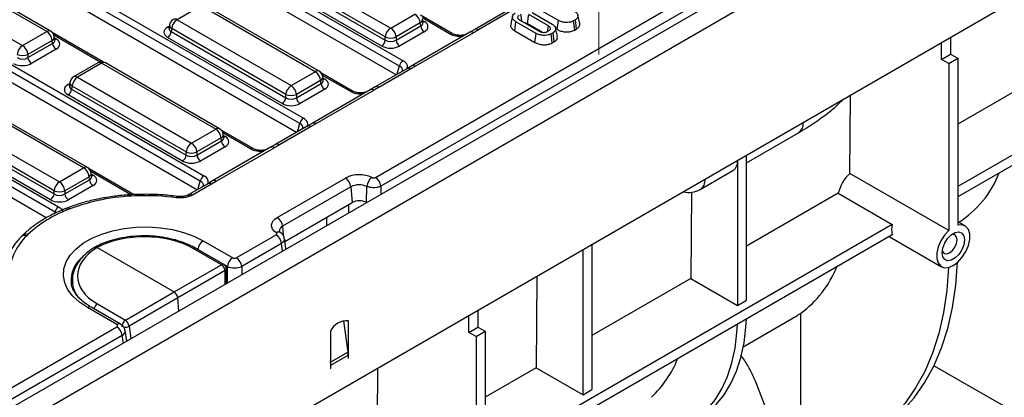
# Model space of a CAD drawing. Units: millimetres. Extents: x -168 to 664, y -32 to 370.
# Drawn here: x 273 to 311, y 93 to 108 of the extents above; entities that cross this region are included whole.
import ezdxf

# ---------------------------------------------------------------- set-up
doc = ezdxf.new("R2010")
doc.units = ezdxf.units.MM
doc.linetypes.add('CENTERX2', pattern=[20.32, 12.7, -2.54, 2.54, -2.54])
doc.layers.add('FORMAT', color=7, linetype='Continuous')

msp = doc.modelspace()

# ---------------------------------------------------------------- linework, layer by layer
at = {"color": 7, "linetype": 'Continuous', "lineweight": 25}
for p, q in [((408.653686, 171.331349), (267.373751, 89.772178)), ((267.880719, 89.236992), (409.160654, 170.796162)), ((409.160654, 164.851745), (267.880719, 83.292575)), ((286.54649, 101.631006), (336.947801, 130.727063)), ((337.159126, 130.381456), (286.757815, 101.285398)), ((287.495427, 106.007376), (274.509084, 113.504233)), ((274.648356, 113.719583), (287.6347, 106.222727)), ((287.364419, 105.665449), (274.509084, 113.086677)), ((283.578055, 103.745926), (270.591712, 111.242782)), ((270.730985, 111.458133), (283.717328, 103.961276)), ((283.447048, 103.403999), (270.591712, 110.825226)), ((282.662634, 110.09222), (287.149379, 107.502077)), ((273.619043, 107.365417), (269.132298, 109.955559)), ((273.76903, 107.380269), (269.282286, 109.970411)), ((282.433545, 109.629375), (286.938054, 107.028977)), ((286.938054, 107.15647), (282.45131, 109.746612)), ((268.181087, 109.406437), (272.667832, 106.816294)), ((286.797171, 106.798572), (282.292662, 109.39897)), ((279.660684, 101.484475), (266.67434, 108.981332)), ((266.813613, 109.196682), (279.799957, 101.699826)), ((279.529676, 101.142548), (266.67434, 108.563776)), ((279.696473, 108.379891), (278.745263, 107.830769)), ((284.183218, 105.789749), (279.696473, 108.379891)), ((284.333206, 105.804601), (279.846461, 108.394744)), ((291.70254, 108.169793), (290.454169, 107.449124)), ((291.852528, 108.154941), (290.604157, 107.434271)), ((292.709454, 108.118224), (293.501366, 107.661063)), ((293.749809, 107.804486), (292.957897, 108.261647)), ((278.745263, 107.830769), (283.232007, 105.240627)), ((287.149379, 107.502077), (288.100589, 108.051199)), ((288.311914, 107.705592), (287.360704, 107.15647)), ((288.329679, 107.588355), (288.311914, 107.705592)), ((289.568055, 107.291007), (288.318644, 108.012276)), ((288.417144, 107.719584), (288.397204, 107.851182)), ((288.4176, 107.717112), (288.417046, 107.720499)), ((292.028454, 107.399011), (292.078792, 107.75415)), ((292.870703, 107.296989), (292.078792, 107.75415)), ((292.220631, 107.826723), (292.996418, 107.378871)), ((293.359527, 107.588489), (292.58374, 108.036342)), ((293.700415, 107.448802), (293.749809, 107.804486)), ((294.414215, 107.828792), (294.338368, 107.785006)), ((294.387433, 107.429133), (294.338368, 107.785006)), ((294.464798, 107.473794), (294.414215, 107.828792)), ((294.584731, 107.690039), (294.514721, 108.011696)), ((272.667832, 106.816294), (273.619043, 107.365417)), ((275.848482, 106.165346), (273.837097, 107.326494)), ((278.428612, 107.502908), (278.428325, 107.498023)), ((278.448649, 107.630752), (278.428708, 107.499154)), ((278.533938, 107.485162), (278.516173, 107.367924)), ((278.516173, 107.367924), (283.020682, 104.767527)), ((283.020682, 104.895019), (278.533938, 107.485162)), ((287.360704, 107.028977), (288.329679, 107.588355)), ((288.470562, 107.357949), (287.501587, 106.798572)), ((290.261786, 107.338162), (287.977381, 106.019403)), ((290.411774, 107.32331), (288.127369, 106.004551)), ((290.454141, 107.449066), (290.261725, 107.338026)), ((292.028454, 107.399011), (292.821309, 106.941306)), ((292.534986, 107.680289), (293.124637, 107.33989)), ((292.821309, 106.941306), (292.870703, 107.296989)), ((293.307867, 107.366632), (293.380728, 107.408693)), ((293.535109, 107.321295), (293.459262, 107.27751)), ((293.585692, 106.966297), (293.535109, 107.321295)), ((293.705625, 107.182542), (293.635615, 107.504199)), ((294.387433, 107.429133), (294.464798, 107.473794)), ((262.896242, 106.935232), (274.084882, 100.476167)), ((273.830367, 107.019809), (272.879157, 106.470687)), ((273.848132, 106.902572), (273.830367, 107.019809)), ((273.935597, 107.033801), (273.915657, 107.165399)), ((273.936053, 107.031329), (273.935499, 107.034716)), ((282.879799, 104.537122), (278.37529, 107.137519)), ((286.938054, 107.028977), (286.938054, 107.15647)), ((287.360704, 107.15647), (287.360704, 107.028977)), ((293.508327, 106.921636), (293.459262, 107.27751)), ((293.508327, 106.921636), (293.585692, 106.966297)), ((308.822202, 106.274304), (308.822202, 106.92759)), ((309.175755, 107.131692), (309.175755, 106.478406)), ((273.94561, 100.260816), (262.756969, 106.719881)), ((272.879157, 106.343194), (273.848132, 106.902572)), ((273.989015, 106.672167), (273.02004, 106.112789)), ((273.599994, 100.04278), (262.756969, 106.302325)), ((272.879157, 106.470687), (272.879157, 106.343194)), ((275.629114, 106.133293), (274.677903, 105.584171)), ((280.415834, 103.543151), (275.92909, 106.133293)), ((308.822202, 106.274304), (309.175755, 106.478406)), ((309.105044, 106.111022), (308.822202, 106.274304)), ((309.105044, 106.111022), (309.458598, 106.315125)), ((309.175755, 106.478406), (309.458598, 106.315125)), ((309.458598, 106.315125), (309.458598, 99.749858)), ((275.779102, 106.118441), (274.827891, 105.569319)), ((280.265846, 103.528298), (275.779102, 106.118441)), ((283.232007, 105.240627), (284.183218, 105.789749)), ((285.650684, 105.029556), (284.401272, 105.750826)), ((287.785168, 105.908343), (286.536798, 105.187673)), ((287.935156, 105.89349), (286.686785, 105.172821)), ((287.977589, 106.019255), (287.785205, 105.908344)), ((288.127369, 106.004551), (287.935156, 105.89349)), ((309.105044, 106.111022), (309.105044, 99.545756)), ((274.531277, 105.369301), (274.511336, 105.237703)), ((274.827891, 105.569319), (279.314636, 102.979176)), ((284.394543, 105.444141), (283.443332, 104.895019)), ((284.412307, 105.326904), (284.394543, 105.444141)), ((284.499773, 105.458133), (284.479832, 105.589732)), ((284.500228, 105.455662), (284.499674, 105.459048)), ((274.51124, 105.241458), (274.510954, 105.236572)), ((274.616566, 105.223711), (274.598802, 105.106474)), ((274.598802, 105.106474), (279.103311, 102.506076)), ((279.103311, 102.633569), (274.616566, 105.223711)), ((283.443332, 104.767527), (284.412307, 105.326904)), ((284.55319, 105.096499), (283.584215, 104.537122)), ((286.344414, 105.076711), (284.06001, 103.757953)), ((286.494402, 105.061859), (284.209997, 103.7431)), ((286.536769, 105.187615), (286.344354, 105.076576)), ((278.962428, 102.275671), (274.457919, 104.876069)), ((283.020682, 104.767527), (283.020682, 104.895019)), ((283.443332, 104.895019), (283.443332, 104.767527)), ((305.216088, 101.790803), (305.239378, 104.85927)), ((311.599666, 104.957472), (309.458598, 103.72146)), ((275.070821, 102.004422), (271.86173, 103.85699)), ((275.220808, 102.019274), (272.011718, 103.871843)), ((279.314636, 102.979176), (280.265846, 103.528298)), ((281.733312, 102.768106), (280.483901, 103.489376)), ((283.867797, 103.646892), (282.619426, 102.926223)), ((284.017785, 103.63204), (282.769414, 102.911371)), ((284.060218, 103.757804), (283.867833, 103.646893)), ((284.209997, 103.7431), (284.017785, 103.63204)), ((313.720986, 103.73286), (309.458598, 101.272235)), ((270.91052, 103.307868), (274.11961, 101.4553)), ((280.477171, 103.182691), (279.52596, 102.633569)), ((279.52596, 102.506076), (280.494936, 103.065454)), ((280.494936, 103.065454), (280.477171, 103.182691)), ((280.582401, 103.196683), (280.56246, 103.328281)), ((280.582857, 103.194211), (280.582303, 103.197598)), ((301.150093, 102.208893), (303.191047, 103.387111)), ((313.720986, 103.32459), (309.458598, 100.863965)), ((270.68143, 102.845023), (273.908285, 100.9822)), ((273.908285, 101.109692), (270.699195, 102.962261)), ((280.635819, 102.835049), (279.666844, 102.275671)), ((282.427043, 102.815261), (280.142638, 101.496502)), ((282.577031, 102.800409), (280.292626, 101.48165)), ((282.619398, 102.926165), (282.426982, 102.815125)), ((273.767402, 100.751795), (270.540547, 102.614618)), ((279.103311, 102.506076), (279.103311, 102.633569)), ((279.52596, 102.633569), (279.52596, 102.506076)), ((300.79654, 102.294474), (300.79654, 96.593886)), ((301.150093, 96.797988), (301.150093, 102.498576)), ((274.11961, 101.4553), (275.070821, 102.004422)), ((277.03706, 100.956294), (275.288875, 101.965499)), ((299.32921, 101.15772), (300.610107, 101.897166)), ((275.282145, 101.658814), (274.330935, 101.109692)), ((274.330935, 100.9822), (275.29991, 101.541577)), ((275.29991, 101.541577), (275.282145, 101.658814)), ((275.387375, 101.672806), (275.367435, 101.804405)), ((275.387831, 101.670335), (275.387277, 101.673721)), ((280.142846, 101.496354), (279.950462, 101.385443)), ((282.685846, 100.05543), (285.372852, 101.606606)), ((309.105044, 99.545756), (305.216088, 101.790803)), ((273.908285, 100.9822), (273.908285, 101.109692)), ((274.330935, 101.109692), (274.330935, 100.9822)), ((275.440793, 101.311172), (274.471818, 100.751795)), ((279.950425, 101.385442), (279.202403, 100.953617)), ((280.100413, 101.370589), (279.352391, 100.938765)), ((280.292626, 101.48165), (280.100413, 101.370589)), ((285.584177, 101.260998), (282.897171, 99.709823)), ((285.584177, 101.260998), (285.629099, 100.642136)), ((286.195861, 100.656964), (286.21528, 101.274119)), ((277.242165, 100.909635), (277.119539, 100.905543)), ((298.979936, 101.042814), (298.95424, 97.657423)), ((304.759179, 101.008543), (301.150093, 98.925062)), ((304.759179, 101.008543), (306.8805, 99.783931)), ((274.414068, 100.425708), (274.325527, 100.391062)), ((274.521622, 100.39124), (274.437225, 100.35781)), ((282.985595, 99.116074), (285.629099, 100.642136)), ((286.195861, 100.656964), (286.194785, 100.642136)), ((286.194785, 100.642136), (286.195861, 100.641515)), ((286.195861, 100.641515), (286.195861, 100.656964)), ((306.8805, 99.783931), (290.861689, 90.536469)), ((309.744283, 99.721711), (309.458598, 99.886634)), ((272.881183, 99.384851), (272.8302, 99.333638)), ((281.075941, 98.472925), (282.64358, 99.377904)), ((306.8805, 99.375661), (290.861689, 90.128198)), ((306.761962, 99.30723), (308.819359, 98.11952)), ((275.609064, 98.871892), (278.634421, 97.125391)), ((280.492118, 98.194627), (279.385265, 98.8336)), ((280.589642, 98.203129), (279.482789, 98.842102)), ((280.723733, 98.127317), (279.565497, 98.795952)), ((279.776822, 99.14156), (280.935058, 98.472925)), ((282.854904, 99.032296), (281.287266, 98.127317)), ((294.715421, 93.083331), (294.715421, 98.783919)), ((295.068975, 98.988021), (295.068975, 93.287433)), ((278.634421, 97.125391), (280.492118, 98.194627)), ((280.690346, 97.459685), (280.68965, 98.030163)), ((280.63298, 97.964258), (278.775283, 96.895021)), ((292.900365, 97.736109), (292.873121, 94.146868)), ((298.95424, 97.657423), (295.068975, 95.414507)), ((298.95424, 97.657423), (300.79654, 96.593886)), ((274.5782, 97.497613), (274.581619, 97.469549)), ((274.636254, 97.472945), (274.664157, 97.213025)), ((276.716331, 96.014912), (278.634421, 97.125391)), ((278.775283, 96.895021), (276.857193, 95.784542)), ((278.812965, 96.375896), (278.775283, 96.895021)), ((276.376156, 95.841127), (275.217921, 96.509762)), ((276.526144, 95.85598), (275.367908, 96.524615)), ((275.609478, 96.653885), (276.716331, 96.014912)), ((300.79654, 96.593886), (301.150093, 96.797988)), ((290.225293, 95.538537), (290.225293, 96.191823)), ((290.578847, 96.395925), (290.578847, 95.742639)), ((301.02229, 94.972428), (303.172393, 96.213656)), ((303.163367, 96.229604), (303.272782, 96.284522)), ((303.272782, 96.284522), (303.272782, 90.615823)), ((267.173343, 90.447126), (276.376156, 95.759797)), ((285.290515, 95.99583), (285.464942, 94.752817)), ((285.487678, 94.728095), (285.487678, 95.991807)), ((290.225293, 95.538537), (290.578847, 95.742639)), ((290.578847, 95.742639), (290.861689, 95.579358)), ((276.587481, 95.414189), (267.384668, 90.101519)), ((276.764113, 95.193119), (276.701635, 95.605438)), ((284.780571, 95.583603), (284.780571, 94.319891)), ((290.508136, 95.375256), (290.225293, 95.538537)), ((290.508136, 95.375256), (290.861689, 95.579358)), ((290.508136, 95.375256), (290.508136, 87.953415)), ((290.861689, 95.579358), (290.861689, 88.157517)), ((284.786119, 94.360941), (285.464942, 94.752817)), ((284.794713, 94.242548), (285.473536, 94.634423)), ((285.473536, 94.634423), (285.473536, 94.513869)), ((285.473536, 94.530197), (285.487678, 94.522033)), ((285.473536, 94.513869), (285.487678, 94.522033)), ((285.487678, 94.642588), (285.487678, 94.728095)), ((285.487678, 94.522033), (285.487678, 94.642588)), ((284.786119, 94.360941), (284.780571, 94.400479)), ((284.780571, 94.319891), (284.780571, 94.234383)), ((284.780571, 94.234383), (284.780571, 94.113829)), ((284.780571, 94.130157), (284.794713, 94.121993)), ((284.794713, 94.121993), (284.794713, 94.242548)), ((292.873121, 94.146868), (290.861689, 92.985693)), ((292.873121, 94.146868), (294.715421, 93.083331)), ((313.795519, 91.181176), (308.52064, 94.226299)), ((284.780571, 94.113829), (284.794713, 94.121993)), ((286.615226, 90.534262), (286.64247, 94.123503)), ((294.715421, 93.083331), (295.068975, 93.287433))]:
    msp.add_line(p, q, dxfattribs=at)
at = {"color": 8, "linetype": 'Continuous', "lineweight": 25}
for p, q in [((289.468064, 107.281105), (288.382978, 107.907511)), ((288.404548, 107.802709), (288.470562, 107.7646)), ((278.37529, 107.54417), (278.441304, 107.582279)), ((275.725586, 106.168667), (273.901431, 107.221728)), ((273.923002, 107.116926), (273.989015, 107.078817)), ((287.396696, 105.684082), (287.495427, 106.007376)), ((285.550692, 105.019655), (284.465607, 105.646061)), ((284.487177, 105.541258), (284.55319, 105.50315)), ((274.457919, 105.28272), (274.523932, 105.320828)), ((283.479324, 103.422632), (283.578055, 103.745926)), ((281.63332, 102.758204), (280.548235, 103.38461)), ((280.569805, 103.279808), (280.635819, 103.241699)), ((276.930525, 100.950169), (275.35321, 101.860734)), ((275.37478, 101.755932), (275.440793, 101.717823)), ((279.561953, 101.161181), (279.660684, 101.484475)), ((286.757815, 101.285398), (286.758625, 100.962828)), ((285.487419, 100.560346), (285.487419, 100.228976)), ((286.194957, 100.637429), (286.194957, 100.642037)), ((286.195861, 100.656964), (286.21455, 100.64874)), ((284.639408, 99.73943), (284.639408, 100.0708)), ((282.897171, 99.709823), (282.92363, 99.345321)), ((279.565497, 98.795952), (279.405216, 98.881808)), ((279.565497, 98.795952), (279.565386, 98.79442)), ((282.899105, 98.734775), (282.854904, 99.032296)), ((280.723733, 97.478959), (280.723733, 98.127317)), ((281.287266, 98.127317), (281.287266, 97.804279)), ((280.633636, 97.426947), (280.63298, 97.964258)), ((276.857193, 95.784542), (276.932663, 95.290421)), ((276.632492, 95.117136), (276.587481, 95.414189)), ((285.487678, 94.728095), (285.466619, 94.740252)), ((285.487678, 94.642588), (285.473359, 94.650854)), ((284.786119, 94.360941), (284.780571, 94.363015)), ((284.794713, 94.242548), (284.780571, 94.250712))]:
    msp.add_line(p, q, dxfattribs=at)
at = {"color": 7, "linetype": 'Continuous', "lineweight": 25, "flags": 128}
for points in [[(291.942012, 107.971855), (291.906967, 107.81082), (291.871922, 107.649781)], [(292.309504, 107.775418), (292.292357, 107.901297), (292.27229, 108.048581)], [(292.534986, 107.680289), (292.543418, 107.741884), (292.563577, 107.889114), (292.58374, 108.036342)], [(293.329472, 107.379104), (293.337479, 107.43488), (293.359527, 107.588489)], [(282.648464, 99.456203), (282.565626, 99.523227), (282.505862, 99.597985), (282.471264, 99.677862), (282.463042, 99.76006), (282.481485, 99.841704), (282.525947, 99.919937), (282.594871, 99.99202), (282.685846, 100.05543)], [(275.217921, 96.509762), (274.903646, 96.720584), (274.64731, 96.956092), (274.454641, 97.211024), (274.32994, 97.479687), (274.275995, 97.756078), (274.294011, 98.034023), (274.383584, 98.307314), (274.542714, 98.569845), (274.767846, 98.815753), (275.053951, 99.039543), (275.394638, 99.236218), (275.782297, 99.401383), (276.208267, 99.531349), (276.663034, 99.623212), (277.136439, 99.674922), (277.617907, 99.685322), (278.096681, 99.65418), (278.562069, 99.582192), (279.003672, 99.470966), (279.411628, 99.322987), (279.776822, 99.14156)], [(309.105044, 99.545756), (308.934128, 99.359642), (308.791614, 99.137665), (308.689144, 98.897958), (308.635087, 98.660101), (308.633861, 98.443526), (308.685565, 98.265922), (308.785976, 98.141799), (308.926891, 98.081295), (309.096799, 98.089354), (309.281821, 98.165315), (309.466843, 98.302976), (309.636751, 98.491089), (309.777666, 98.71429), (309.878077, 98.954345), (309.929781, 99.191644), (309.928555, 99.406804), (309.874499, 99.582249), (309.772028, 99.703646), (309.629514, 99.76108), (309.458598, 99.749858)], [(308.839879, 98.665488), (308.866532, 98.85542), (308.943274, 99.053216), (309.06085, 99.235018), (309.205079, 99.378898), (309.358563, 99.467503), (309.502792, 99.490145), (309.620368, 99.444094), (309.69711, 99.334903), (309.723763, 99.175743), (309.69711, 98.985811), (309.620368, 98.788016), (309.502792, 98.606214), (309.358563, 98.462333), (309.205079, 98.373728), (309.06085, 98.351086), (308.943274, 98.397138), (308.866532, 98.506328), (308.839879, 98.665488)], [(308.847014, 98.760938), (308.862564, 98.713074), (308.927164, 98.638723), (309.023845, 98.619938), (309.137887, 98.659578), (309.25193, 98.751609), (309.348611, 98.882019), (309.413211, 99.030955), (309.435895, 99.175743), (309.413211, 99.29434), (309.348611, 99.368691), (309.25193, 99.387476), (309.202659, 99.377001)], [(309.093194, 98.098214), (309.025007, 97.184117), (308.896581, 96.313115), (308.708603, 95.489877), (308.462082, 94.718819), (308.15834, 94.004075), (307.799006, 93.349477), (307.386007, 92.758538), (306.921557, 92.234424), (306.408146, 91.779946)], [(306.7617, 91.984048), (307.27511, 92.438526), (307.73956, 92.96264), (308.15256, 93.553579), (308.511894, 94.208177), (308.815636, 94.922921), (309.062156, 95.693979), (309.250134, 96.517217), (309.378561, 97.388219), (309.446747, 98.302316)], [(299.209525, 92.104878), (299.215907, 92.108573), (299.604906, 92.375389), (299.955432, 92.701613), (300.264829, 93.084774), (300.530754, 93.521971), (300.751191, 94.00989), (300.924472, 94.544835), (301.049284, 95.122756), (301.124681, 95.739274), (301.143787, 96.063927)], [(298.437827, 91.699084), (298.862354, 91.904471), (299.251353, 92.171287), (299.601879, 92.497511), (299.911276, 92.880672), (300.1772, 93.317869), (300.397638, 93.805788), (300.570919, 94.340733), (300.695731, 94.918654), (300.771128, 95.535172), (300.790233, 95.859825)]]:
    msp.add_lwpolyline(points, dxfattribs=at)
at = {"color": 8, "linetype": 'Continuous', "lineweight": 25, "flags": 128}
msp.add_lwpolyline([(278.7093, 100.832838), (278.721104, 100.858408), (278.73255, 100.875758), (278.74329, 100.88436), (278.749243, 100.885205)], dxfattribs=at)
at = {"color": 7, "linetype": 'Continuous', "lineweight": 25}
for centre, radius, start, end in [((278.745263, 107.585807), 0.3, 119.9973117, 171.3837105), ((278.997779, 107.438954), 0.466137, 122.8008629, 174.3110006), ((287.848073, 107.659384), 0.466137, 5.6889994, 57.1991371), ((273.366527, 106.973601), 0.466137, 5.6889994, 57.1991371), ((273.619043, 107.120454), 0.3, 8.6162895, 60.0026883), ((278.206946, 107.398729), 0.310758, 302.8008629, 354.3110006), ((287.401895, 107.110262), 0.466137, 122.8008629, 174.3110006), ((286.896863, 107.110262), 0.466137, 5.6889994, 57.1991371), ((288.638906, 107.61916), 0.310758, 185.6889994, 237.1991371), ((286.628827, 107.059782), 0.310758, 302.8008629, 354.3110006), ((287.149379, 107.666118), 0.551724, 247.4787401, 292.5212599), ((287.669931, 107.059782), 0.310758, 185.6889994, 237.1991371), ((272.920348, 106.424479), 0.466137, 122.8008629, 174.3110006), ((272.415316, 106.424479), 0.466137, 5.6889994, 57.1991371), ((274.157359, 106.933377), 0.310758, 185.6889994, 237.1991371), ((272.667832, 106.980335), 0.551724, 247.4787401, 292.5212599), ((273.188384, 106.373999), 0.310758, 185.6889994, 237.1991371), ((275.779102, 105.873479), 0.3, 60.0026883, 119.9973117), ((287.804636, 105.960114), 0.3128, 122.9067666, 171.3096049), ((283.930702, 105.397934), 0.466137, 5.6889994, 57.1991371), ((284.183218, 105.544787), 0.3, 8.6162895, 60.0026883), ((274.827891, 105.324356), 0.3, 119.9973117, 171.3837105), ((275.080407, 105.177504), 0.466137, 122.8008629, 174.3110006), ((274.289575, 105.137279), 0.310758, 302.8008629, 354.3110006), ((283.484523, 104.848812), 0.466137, 122.8008629, 174.3110006), ((282.979491, 104.848812), 0.466137, 5.6889994, 57.1991371), ((284.721534, 105.357709), 0.310758, 185.6889994, 237.1991371), ((282.711455, 104.798332), 0.310758, 302.8008629, 354.3110006), ((283.232007, 105.404667), 0.551724, 247.4787401, 292.5212599), ((283.752559, 104.798332), 0.310758, 185.6889994, 237.1991371), ((283.887264, 103.698663), 0.3128, 122.9067666, 171.3096049), ((280.01333, 103.136483), 0.466137, 5.6889994, 57.1991371), ((280.265846, 103.283336), 0.3, 8.6162895, 60.0026883), ((280.804163, 103.096259), 0.310758, 185.6889994, 237.1991371), ((279.567152, 102.587361), 0.466137, 122.8008629, 174.3110006), ((279.06212, 102.587361), 0.466137, 5.6889994, 57.1991371), ((278.794084, 102.536881), 0.310758, 302.8008629, 354.3110006), ((279.314636, 103.143217), 0.551724, 247.4787401, 292.5212599), ((279.835188, 102.536881), 0.310758, 185.6889994, 237.1991371), ((300.35835, 102.257544), 0.439607, 304.9378513, 4.8090391), ((274.818305, 101.612607), 0.466137, 5.6889994, 57.1991371), ((275.070821, 101.75946), 0.3, 8.6162895, 60.0026883), ((275.609137, 101.572382), 0.310758, 185.6889994, 237.1991371), ((279.969893, 101.437213), 0.3128, 122.9067666, 171.3096049), ((285.913947, 100.554754), 1.182867, 65.1597926, 117.2222436), ((285.120336, 101.21479), 0.466137, 5.6889994, 57.1991371), ((286.710718, 101.231503), 0.497267, 127.0864615, 175.0836788), ((286.293974, 101.239191), 0.466137, 5.6889994, 57.1991371), ((307.291438, 103.301002), 4.082114, 302.6828162, 338.5110955), ((274.372126, 101.063485), 0.466137, 122.8008629, 174.3110006), ((274.11961, 101.61934), 0.551724, 247.4787401, 292.5212599), ((273.867094, 101.063485), 0.466137, 5.6889994, 57.1991371), ((285.913161, 100.621475), 0.71918, 65.1597926, 117.2222436), ((298.879247, 101.937164), 0.9, 256.1546943, 299.9973117), ((273.599058, 101.013005), 0.310758, 302.8008629, 354.3110006), ((274.640162, 101.013005), 0.310758, 185.6889994, 237.1991371), ((277.392478, 92.708215), 8.201871, 91.9070225, 110.4888177), ((277.498715, 91.758196), 9.155034, 82.4014316, 91.6057998), ((285.911942, 100.096252), 0.614809, 62.6096722, 117.3903278), ((276.11386, 95.945626), 4.720007, 110.806848, 133.2268176), ((274.254818, 100.213554), 0.3128, 122.9067666, 171.3096049), ((282.43333, 99.663615), 0.466137, 5.6889994, 57.1991371), ((307.720236, 99.579796), 0.864192, 166.3367386, 193.6632614), ((274.288977, 97.772709), 2.136476, 133.0624965, 182.2321688), ((282.391064, 98.986088), 0.466137, 5.6889994, 57.1991371), ((280.029338, 98.749745), 0.466137, 122.8008629, 174.3110006), ((281.187574, 98.08111), 0.466137, 122.8008629, 174.3110006), ((280.823425, 98.08111), 0.466137, 5.6889994, 57.1991371), ((280.332106, 97.938536), 0.301972, 4.8863494, 58.0017871), ((280.48965, 98.029919), 0.2, 0.069893, 60.0026883), ((300.819692, 99.670922), 4.18155, 305.9193651, 338.2024346), ((276.12364, 95.367982), 0.466137, 5.6889994, 57.1991371), ((276.881168, 95.760356), 0.303265, 122.9249088, 180.5414821), ((276.538889, 95.748163), 0.320376, 6.5200555, 56.368081), ((285.428447, 95.277868), 0.716392, 85.257416, 154.7372075), ((284.619855, 94.631965), 0.853684, 0.1650076, 8.1384563), ((283.941032, 94.240089), 0.853684, 0.1650076, 8.1384563), ((294.420469, 96.136984), 4.342034, 313.4265348, 337.9310772)]:
    msp.add_arc(centre, radius, start, end, dxfattribs=at)
at = {"color": 8, "linetype": 'Continuous', "lineweight": 25}
for centre, radius, start, end in [((278.657574, 107.709995), 0.14925, 54.0181846, 114.671357), ((288.242528, 107.844016), 0.154841, 296.6225197, 2.6524405), ((288.402284, 107.87412), 0.12906, 274.8579533, 301.9406704), ((273.706278, 107.249218), 0.1453, 64.4131749, 126.8972835), ((278.443568, 107.65369), 0.12906, 238.0593296, 265.1420467), ((278.60812, 107.626396), 0.159531, 178.4354213, 242.2896185), ((289.526392, 107.202275), 0.098063, 65.1056128, 126.4986486), ((290.324302, 107.204727), 0.147354, 53.5858638, 115.1036778), ((290.516719, 107.31596), 0.147116, 53.5337175, 115.1922611), ((273.760981, 107.158234), 0.154841, 296.6225197, 2.6524405), ((273.920737, 107.188337), 0.12906, 274.8579533, 301.9406704), ((275.691866, 106.002242), 0.1453, 53.1027165, 115.5868251), ((275.866338, 106.002242), 0.1453, 64.4131749, 126.8972835), ((284.270454, 105.67355), 0.1453, 64.4131749, 126.8972835), ((287.847708, 105.775149), 0.147145, 53.537515, 115.1520266), ((288.039886, 105.885933), 0.147389, 53.5903124, 115.0563663), ((274.690749, 105.364946), 0.159531, 178.4354213, 242.2896185), ((274.740202, 105.448545), 0.14925, 54.0181846, 114.671357), ((284.325157, 105.582566), 0.154841, 296.6225197, 2.6524405), ((284.484912, 105.612669), 0.12906, 274.8579533, 301.9406704), ((274.526197, 105.392239), 0.12906, 238.0593296, 265.1420467), ((285.60902, 104.940824), 0.098063, 65.1056128, 126.4986486), ((286.40693, 104.943276), 0.147354, 53.5858638, 115.1036778), ((286.599347, 105.05451), 0.147116, 53.5337175, 115.1922611), ((280.353082, 103.4121), 0.1453, 64.4131749, 126.8972835), ((283.930337, 103.513699), 0.147145, 53.537515, 115.1520266), ((284.122514, 103.624483), 0.147389, 53.5903124, 115.0563663), ((302.93929, 103.747489), 0.439607, 304.9378513, 4.8090391), ((280.407785, 103.321115), 0.154841, 296.6225197, 2.6524405), ((280.567541, 103.351219), 0.12906, 274.8579533, 301.9406704), ((281.691649, 102.679374), 0.098063, 65.1056128, 126.4986486), ((282.489559, 102.681826), 0.147354, 53.5858638, 115.1036778), ((282.681976, 102.793059), 0.147116, 53.5337175, 115.1922611), ((275.158056, 101.888223), 0.1453, 64.4131749, 126.8972835), ((275.212759, 101.797239), 0.154841, 296.6225197, 2.6524405), ((275.372515, 101.827342), 0.12906, 274.8579533, 301.9406704), ((280.205142, 101.363032), 0.147389, 53.5903124, 115.0563663), ((299.089973, 101.512226), 0.427678, 304.0132879, 5.7336025), ((280.012965, 101.252248), 0.147145, 53.537515, 115.1520266), ((277.010295, 100.909869), 0.109329, 357.7325397, 27.4876461), ((277.092895, 100.91524), 0.149375, 357.849368, 19.2786443), ((279.173626, 100.822506), 0.107434, 40.4415442, 106.0425043), ((279.264953, 100.820456), 0.147113, 53.5333588, 115.1960629), ((274.354971, 100.28625), 0.109026, 41.0227326, 105.9112153), ((274.440207, 100.32384), 0.105693, 39.6202298, 104.6958073), ((282.980818, 99.507973), 0.218494, 112.5091427, 181.2143693), ((272.751284, 99.144026), 0.205379, 67.4030735, 131.6314366), ((272.800948, 99.200693), 0.200877, 66.4578379, 130.5193885), ((282.7355, 99.320411), 0.161291, 60.3713679, 122.6577516), ((279.441409, 98.753132), 0.098119, 65.034287, 124.9040497), ((275.754604, 97.573752), 1.178866, 130.6066888, 183.7031145), ((280.548267, 98.114145), 0.098133, 65.0628088, 124.9015468), ((280.607486, 98.043496), 0.083239, 287.8349735, 350.7830087), ((275.305156, 96.393564), 0.1453, 64.4131749, 126.8972835), ((275.781181, 96.393305), 0.312064, 123.381999, 167.3217151), ((276.463382, 95.72496), 0.14527, 64.3693188, 126.9015759), ((276.68692, 96.057381), 0.321612, 262.6183335, 301.9672712)]:
    msp.add_arc(centre, radius, start, end, dxfattribs=at)
for centre, major_axis, ratio, start_param, end_param in [((288.112962, 107.724583), (0.304875, -0.029433), 0.563643706, 5.555946976, 6.426869764), ((278.73289, 107.504153), (0.304875, 0.029433), 0.563643706, 2.982048719, 3.868830985), ((273.631415, 107.0388), (0.304875, -0.029433), 0.563643706, 5.555946976, 6.426869764), ((289.885882, 107.537305), (0.6, 0), 0.594965613, 3.942069947, 4.903038119), ((287.1909, 105.818217), (0.423257, 0.055715), 0.537615432, 6.021257473, 6.982853123), ((284.195591, 105.463133), (0.304875, -0.029433), 0.563643706, 5.555946976, 6.426869764), ((274.815518, 105.242702), (0.304875, 0.029433), 0.563643706, 2.982048719, 3.868830985), ((285.96851, 105.275855), (0.6, 0), 0.594965613, 3.942069947, 4.903038119), ((283.273529, 103.556767), (0.423257, 0.055715), 0.537615432, 6.021257473, 6.982853123), ((280.278219, 103.201682), (0.304875, -0.029433), 0.563643706, 5.555946976, 6.426869764), ((282.051139, 103.014404), (0.6, 0), 0.594965613, 3.942069947, 4.903038119), ((275.083193, 101.677806), (0.304875, -0.029433), 0.563643706, 5.555946976, 6.426869764), ((279.356157, 101.295316), (0.423257, 0.055715), 0.537615432, 6.021257473, 6.982853123), ((276.304636, 95.5555), (0.397653, 0.044998), 0.574564314, 5.436660166, 6.308622942)]:
    msp.add_ellipse(centre, major_axis=major_axis, ratio=ratio, start_param=start_param, end_param=end_param, dxfattribs=at)
at = {"color": 7, "linetype": 'Continuous', "lineweight": 25}
for centre, major_axis, ratio, start_param, end_param in [((288.112962, 107.561275), (0.503813, 0), 0.572919093, 5.501585242, 7.064785372), ((278.73289, 107.340845), (0.503813, 0), 0.572919093, 2.359992588, 3.923192719), ((273.631415, 106.875492), (0.503813, 0), 0.572919093, 5.501585242, 7.064785372), ((287.149379, 107.168318), (0.3, 0), 0.654379441, 3.930788915, 5.493989046), ((287.149379, 107.00501), (0.5, 0), 0.581689643, 3.930788915, 5.493989046), ((272.667832, 106.482535), (0.3, 0), 0.654379441, 3.930788915, 5.493989046), ((287.1909, 105.981525), (0.618373, 0), 0.560135066, 5.979398375, 7.05350434), ((272.667832, 106.319227), (0.5, 0), 0.581689643, 3.930788915, 5.493989046), ((284.195591, 105.299824), (0.503813, 0), 0.572919093, 5.501585242, 7.064785372), ((274.815518, 105.079394), (0.503813, 0), 0.572919093, 2.359992588, 3.923192719), ((283.232007, 104.906868), (0.3, 0), 0.654379441, 3.930788915, 5.493989046), ((283.232007, 104.74356), (0.5, 0), 0.581689643, 3.930788915, 5.493989046), ((283.273529, 103.720075), (0.618373, 0), 0.560135066, 5.979398375, 7.05350434), ((280.278219, 103.038374), (0.503813, 0), 0.572919093, 5.501585242, 7.064785372), ((279.314636, 102.482109), (0.5, 0), 0.581689643, 3.930788915, 5.493989046), ((279.314636, 102.645417), (0.3, 0), 0.654379441, 3.930788915, 5.493989046), ((275.083193, 101.514497), (0.503813, 0), 0.572919093, 5.501585242, 7.064785372), ((279.356157, 101.458624), (0.618373, 0), 0.560135066, 5.979398375, 7.05350434), ((305.387369, 101.168835), (0.468461, 0.797623), 0.572322023, 1.063279169, 2.086728021), ((274.11961, 100.958233), (0.5, 0), 0.581689643, 3.930788915, 5.493989046), ((274.11961, 101.121541), (0.3, 0), 0.654379441, 3.930788915, 5.493989046), ((277.496956, 97.781564), (2.670376, -0.039673), 0.567124571, 0.79382294, 2.364399211), ((277.497787, 97.782044), (2.670362, 0.041087), 0.587274871, 2.347378178, 3.917954449), ((281.005499, 98.514212), (0.1, 0), 0.581689643, 3.930788915, 5.493989046), ((281.005499, 98.26925), (0.4, 0), 0.499913621, 3.930788915, 5.493989046), ((278.634381, 96.962081), (-0.099988, 0.173212), 0.577542717, 4.014502575, 5.497753333), ((276.304636, 95.800462), (0.100763, 0), 0.572919093, 5.501585242, 7.064785372), ((288.669658, 91.943834), (-10.642389, 18.432161), 0.577334631, 4.33367386, 4.473630406)]:
    msp.add_ellipse(centre, major_axis=major_axis, ratio=ratio, start_param=start_param, end_param=end_param, dxfattribs=at)
for points, knots in [([(292.078792, 107.75415), (292.03864, 107.782499), (291.962293, 107.836405), (291.932557, 107.931199), (291.948813, 108.013113), (291.997402, 108.064582), (292.035775, 108.088208), (292.045049, 108.093918)], [0, 0, 0, 0, 0.2876687467, 0.5469974381, 0.7416571268, 0.937566991, 1, 1, 1, 1]), ([(294.380472, 108.16856), (294.420505, 108.139796), (294.496132, 108.085457), (294.525024, 107.99047), (294.509188, 107.90839), (294.460609, 107.857215), (294.422721, 107.834003), (294.414215, 107.828792)], [0, 0, 0, 0, 0.29042624, 0.548654146, 0.745060074, 0.942761163, 1, 1, 1, 1]), ([(292.19943, 108.006519), (292.18296, 107.994289), (292.149907, 107.969743), (292.141175, 107.92428), (292.154671, 107.880068), (292.186344, 107.848116), (292.212826, 107.831593), (292.220631, 107.826723)], [0, 0, 0, 0, 0.22923686, 0.460069869, 0.660999315, 0.900086383, 1, 1, 1, 1]), ([(292.421132, 107.710977), (292.434011, 107.710404), (292.466093, 107.708977), (292.504828, 107.696267), (292.526936, 107.684554), (292.534986, 107.680289)], [0, 0, 0, 0, 0.29894614, 0.744719465, 1, 1, 1, 1]), ([(294.338368, 107.785006), (294.305117, 107.769251), (294.238414, 107.737646), (294.098709, 107.720288), (293.949399, 107.728728), (293.827356, 107.762998), (293.769611, 107.793892), (293.749809, 107.804486)], [0, 0, 0, 0, 0.1954698194, 0.3921196716, 0.6381536238, 0.8759190327, 1, 1, 1, 1]), ([(294.464798, 107.473794), (294.496498, 107.496332), (294.560995, 107.542185), (294.596405, 107.621537), (294.58242, 107.670333), (294.576914, 107.689546)], [0, 0, 0, 0, 0.369485827, 0.751730876, 1, 1, 1, 1]), ([(290.604157, 107.434271), (290.598983, 107.431285), (290.534881, 107.394283), (290.470739, 107.357304), (290.411774, 107.32331)], [0, 0, 0, 0, 0.080714663, 1, 1, 1, 1]), ([(291.875732, 107.649258), (291.87358, 107.644529), (291.856094, 107.606095), (291.884283, 107.52912), (291.947459, 107.449724), (292.008636, 107.411419), (292.028454, 107.399011)], [0, 0, 0, 0, 0.053291401, 0.433177729, 0.816383156, 1, 1, 1, 1]), ([(293.459262, 107.27751), (293.426011, 107.261755), (293.359308, 107.230149), (293.219603, 107.212791), (293.070294, 107.221231), (292.94825, 107.255501), (292.890505, 107.286395), (292.870703, 107.296989)], [0, 0, 0, 0, 0.195469819, 0.392119672, 0.638153624, 0.875919033, 1, 1, 1, 1]), ([(292.996418, 107.378871), (293.024836, 107.365512), (293.074844, 107.342003), (293.161249, 107.333215), (293.232986, 107.337238), (293.279858, 107.351931), (293.30198, 107.363542), (293.307867, 107.366632)], [0, 0, 0, 0, 0.312840743, 0.550523967, 0.740098858, 0.930837291, 1, 1, 1, 1]), ([(293.380728, 107.408693), (293.396064, 107.419735), (293.426104, 107.441363), (293.43882, 107.48536), (293.428598, 107.530206), (293.39603, 107.565616), (293.368754, 107.582708), (293.359527, 107.588489)], [0, 0, 0, 0, 0.209793367, 0.410950608, 0.650271327, 0.881693913, 1, 1, 1, 1]), ([(293.501366, 107.661063), (293.541399, 107.632299), (293.617026, 107.57796), (293.645919, 107.482973), (293.630083, 107.400893), (293.581503, 107.349718), (293.543616, 107.326506), (293.535109, 107.321295)], [0, 0, 0, 0, 0.2904262404, 0.5486541457, 0.7450600741, 0.9427611626, 1, 1, 1, 1]), ([(293.700415, 107.448802), (293.746521, 107.426209), (293.835838, 107.382441), (294.005673, 107.354677), (294.166787, 107.356459), (294.29931, 107.384895), (294.361214, 107.415971), (294.387433, 107.429133)], [0, 0, 0, 0, 0.236066274, 0.457305704, 0.677993613, 0.863614518, 1, 1, 1, 1]), ([(290.11987, 107.256235), (290.090965, 107.246633), (290.021769, 107.223647), (289.884036, 107.212728), (289.735945, 107.226442), (289.628369, 107.259016), (289.582513, 107.283338), (289.568055, 107.291007)], [0, 0, 0, 0, 0.170064, 0.407130179, 0.648368926, 0.889140555, 1, 1, 1, 1]), ([(292.821309, 106.941306), (292.867415, 106.918712), (292.956732, 106.874944), (293.126567, 106.84718), (293.287682, 106.848962), (293.420205, 106.877398), (293.482108, 106.908474), (293.508327, 106.921636)], [0, 0, 0, 0, 0.236066274, 0.457305704, 0.677993613, 0.863614518, 1, 1, 1, 1]), ([(293.585692, 106.966297), (293.617393, 106.988835), (293.681889, 107.034688), (293.717299, 107.11404), (293.703314, 107.162836), (293.697808, 107.182049)], [0, 0, 0, 0, 0.369485827, 0.751730876, 1, 1, 1, 1]), ([(286.202498, 104.994785), (286.173594, 104.985183), (286.104397, 104.962196), (285.966665, 104.951277), (285.818574, 104.964991), (285.710998, 104.997566), (285.665141, 105.021888), (285.650684, 105.029556)], [0, 0, 0, 0, 0.170064, 0.407130179, 0.648368926, 0.889140555, 1, 1, 1, 1]), ([(286.686785, 105.172821), (286.681612, 105.169834), (286.61751, 105.132832), (286.553367, 105.095853), (286.494402, 105.061859)], [0, 0, 0, 0, 0.080714663, 1, 1, 1, 1]), ([(303.191047, 103.387111), (303.299727, 103.451345), (303.61369, 103.636913), (304.097055, 103.966931), (304.573726, 104.335674), (304.834375, 104.585482), (304.939287, 104.686031)], [0, 0, 0, 0, 0.165196614, 0.477234538, 0.789584845, 1, 1, 1, 1]), ([(282.285126, 102.733334), (282.256222, 102.723732), (282.187025, 102.700746), (282.049293, 102.689827), (281.901202, 102.703541), (281.793626, 102.736115), (281.74777, 102.760437), (281.733312, 102.768106)], [0, 0, 0, 0, 0.170064, 0.407130179, 0.648368926, 0.889140555, 1, 1, 1, 1]), ([(282.769414, 102.911371), (282.76424, 102.908384), (282.700138, 102.871382), (282.635996, 102.834403), (282.577031, 102.800409)], [0, 0, 0, 0, 0.080714663, 1, 1, 1, 1]), ([(286.410856, 101.628186), (286.420058, 101.624427), (286.438463, 101.616908), (286.472292, 101.613122), (286.505857, 101.615653), (286.530906, 101.622789), (286.542807, 101.629064), (286.54649, 101.631006)], [0, 0, 0, 0, 0.225319938, 0.450677483, 0.675214288, 0.899492205, 1, 1, 1, 1]), ([(286.757815, 101.285398), (286.743075, 101.27864), (286.695398, 101.256782), (286.595172, 101.231842), (286.461, 101.222727), (286.325788, 101.235406), (286.252094, 101.261222), (286.21528, 101.274119)], [0, 0, 0, 0, 0.100355695, 0.324613152, 0.549376525, 0.774888503, 1, 1, 1, 1]), ([(277.107284, 100.960331), (277.002544, 100.955001), (276.699536, 100.939582), (276.203436, 100.885638), (275.628717, 100.787112), (275.074646, 100.652205), (274.673984, 100.5248), (274.459555, 100.443564), (274.413459, 100.4261)], [0, 0, 0, 0, 0.109846852, 0.3177825075, 0.5259130318, 0.7342514905, 0.9428715763, 1, 1, 1, 1]), ([(277.233891, 100.964506), (277.218842, 100.964112), (277.17661, 100.963005), (277.134473, 100.960973), (277.107351, 100.959665)], [0, 0, 0, 0, 0.356331564, 1, 1, 1, 1]), ([(278.749234, 100.885206), (278.646319, 100.897902), (278.348674, 100.934618), (277.841957, 100.96981), (277.438391, 100.966325), (277.233894, 100.964558)], [0, 0, 0, 0, 0.2067881274, 0.5980606754, 1, 1, 1, 1]), ([(279.255391, 100.892195), (279.22516, 100.881413), (279.129276, 100.847215), (278.940629, 100.815356), (278.786403, 100.827011), (278.7093, 100.832838)], [0, 0, 0, 0, 0.187157228, 0.593629663, 1, 1, 1, 1]), ([(279.14401, 100.926728), (279.114127, 100.916091), (279.046252, 100.891932), (278.907683, 100.874796), (278.801827, 100.876787), (278.751351, 100.885044), (278.749449, 100.885355)], [0, 0, 0, 0, 0.273252103, 0.620644159, 0.985709227, 1, 1, 1, 1]), ([(279.202375, 100.953633), (279.2021, 100.953464), (279.185216, 100.94308), (279.160328, 100.93278), (279.135843, 100.922648)], [0, 0, 0, 0, 0.016249938, 1, 1, 1, 1]), ([(279.352391, 100.938765), (279.349543, 100.937135), (279.31966, 100.920034), (279.285918, 100.905418), (279.255391, 100.892195)], [0, 0, 0, 0, 0.095284567, 1, 1, 1, 1]), ([(274.325148, 100.391126), (274.238702, 100.355013), (273.988312, 100.250412), (273.602306, 100.053312), (273.186166, 99.791489), (272.880914, 99.553883), (272.721539, 99.402075), (272.67048, 99.35344)], [0, 0, 0, 0, 0.131651933, 0.381326009, 0.63149587, 0.881941207, 1, 1, 1, 1]), ([(274.084882, 100.476167), (274.128753, 100.446171), (274.205396, 100.393768), (274.235978, 100.32782), (274.249054, 100.299621)], [0, 0, 0, 0, 0.572399766, 1, 1, 1, 1]), ([(272.614811, 99.2975), (272.561904, 99.240711), (272.410257, 99.077935), (272.205332, 98.79278), (272.02792, 98.468095), (271.963337, 98.251413), (271.935409, 98.15771)], [0, 0, 0, 0, 0.163107461, 0.46751659, 0.76972868, 1, 1, 1, 1]), ([(272.670396, 99.353345), (272.666545, 99.34955), (272.648221, 99.331493), (272.629621, 99.312407), (272.61493, 99.297333)], [0, 0, 0, 0, 0.2101588518, 1, 1, 1, 1]), ([(279.482789, 98.842102), (279.426889, 98.872865), (279.265437, 98.961716), (278.967389, 99.085923), (278.584308, 99.202038), (278.177276, 99.283135), (277.75592, 99.328275), (277.329004, 99.336571), (276.905732, 99.307859), (276.494794, 99.242766), (276.10583, 99.141703), (275.767255, 99.01731), (275.575669, 98.916261), (275.490144, 98.871152)], [0, 0, 0, 0, 0.051369106, 0.148366625, 0.24520843, 0.341859869, 0.438369754, 0.534819388, 0.63130092, 0.727880082, 0.824655888, 0.921725497, 1, 1, 1, 1]), ([(282.64358, 99.377904), (282.650736, 99.382931), (282.665052, 99.392988), (282.674026, 99.412194), (282.672067, 99.431703), (282.66154, 99.446639), (282.651554, 99.453943), (282.648464, 99.456203)], [0, 0, 0, 0, 0.225320034, 0.450677647, 0.675214946, 0.899492646, 1, 1, 1, 1]), ([(282.814937, 99.460814), (282.803214, 99.469282), (282.770517, 99.492899), (282.7601, 99.514651), (282.761135, 99.509755), (282.761325, 99.508857)], [0, 0, 0, 0, 0.313378658, 0.874044778, 1, 1, 1, 1]), ([(282.965767, 99.221107), (282.965706, 99.22939), (282.965353, 99.276991), (282.924178, 99.353207), (282.869359, 99.424994), (282.825868, 99.45021), (282.813086, 99.457621)], [0, 0, 0, 0, 0.0845154209, 0.4857293882, 0.8488535231, 1, 1, 1, 1]), ([(283.030149, 98.810425), (283.027911, 98.825212), (283.007196, 98.962027), (282.987631, 99.099694), (282.970179, 99.222482)], [0, 0, 0, 0, 0.108080738, 1, 1, 1, 1]), ([(275.528199, 98.893121), (275.474132, 98.859844), (275.317679, 98.76355), (275.094058, 98.582104), (274.880877, 98.3437), (274.727202, 98.085341), (274.643871, 97.815948), (274.617079, 97.608084), (274.638111, 97.495726), (274.642462, 97.472483)], [0, 0, 0, 0, 0.092852179, 0.268682995, 0.444538529, 0.618759671, 0.789624398, 0.956480783, 1, 1, 1, 1]), ([(275.509834, 98.879262), (275.513325, 98.882121), (275.526933, 98.893262), (275.561824, 98.893273), (275.593318, 98.879019), (275.609064, 98.871892)], [0, 0, 0, 0, 0.147171022, 0.573585051, 1, 1, 1, 1]), ([(275.367908, 96.524615), (275.31891, 96.554184), (275.17637, 96.640201), (274.9773, 96.796299), (274.791336, 96.991857), (274.664422, 97.19272), (274.596793, 97.354), (274.589701, 97.447355), (274.587602, 97.47499)], [0, 0, 0, 0, 0.105065675, 0.305640618, 0.506050111, 0.707596865, 0.913444585, 1, 1, 1, 1]), ([(276.696041, 95.606776), (276.691804, 95.634069), (276.681888, 95.697948), (276.621612, 95.78807), (276.558926, 95.832661), (276.526144, 95.85598)], [0, 0, 0, 0, 0.262475802, 0.614316251, 1, 1, 1, 1]), ([(301.526197, 93.554613), (301.458652, 93.709176), (301.321623, 94.022743), (301.114295, 94.3878), (300.968848, 94.574923), (300.920163, 94.637559)], [0, 0, 0, 0, 0.392721708, 0.796727173, 1, 1, 1, 1])]:
    msp.add_open_spline(points, degree=3, knots=knots, dxfattribs=at)
at = {"color": 8, "linetype": 'Continuous', "lineweight": 25}
for points, knots in [([(273.929375, 100.210884), (273.930744, 100.215111), (273.936139, 100.231768), (273.941562, 100.248403), (273.94561, 100.260816)], [0, 0, 0, 0, 0.253726312, 1, 1, 1, 1]), ([(282.963863, 99.221053), (282.966634, 99.206608), (282.974252, 99.166891), (282.93883, 99.098506), (282.882863, 99.054353), (282.854904, 99.032296)], [0, 0, 0, 0, 0.222424781, 0.611557777, 1, 1, 1, 1]), ([(275.013458, 96.776555), (274.942761, 96.843789), (274.788956, 96.990062), (274.678578, 97.231321), (274.654336, 97.398275), (274.643554, 97.472532)], [0, 0, 0, 0, 0.3207924, 0.697908987, 1, 1, 1, 1])]:
    msp.add_open_spline(points, degree=3, knots=knots, dxfattribs=at)
at = {"layer": 'FORMAT', "linetype": 'CENTERX2', "lineweight": 18, "ltscale": 2}
msp.add_line((295.342694, 106.469542), (295.342694, 113.358169), dxfattribs=at)

doc.saveas('drawing.dxf')
